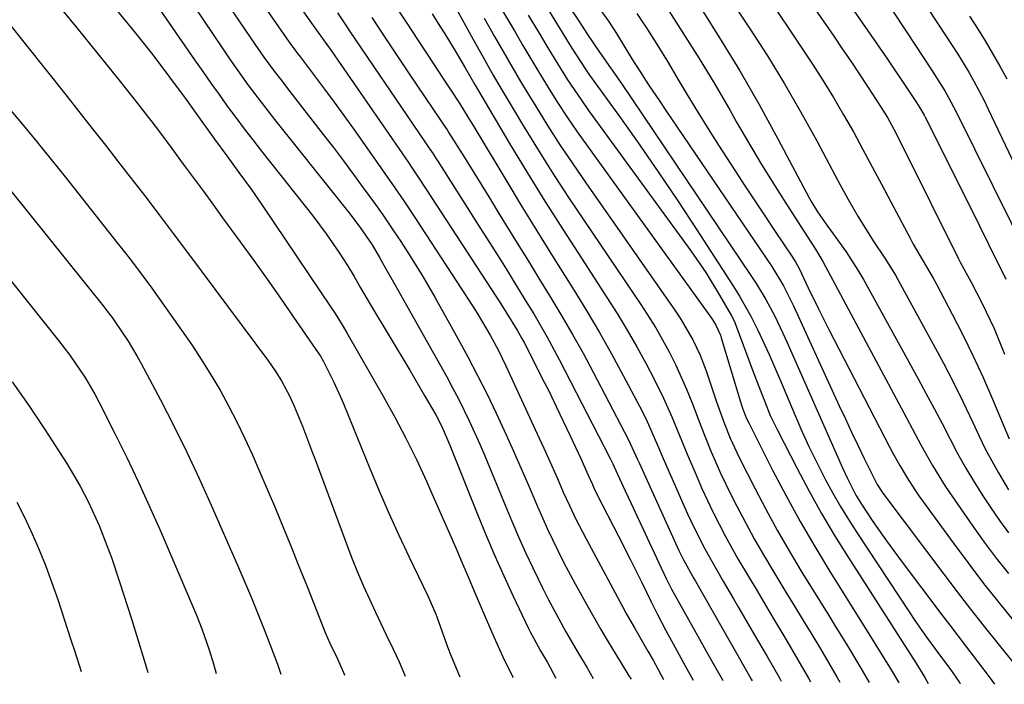
# Model space of a CAD drawing. Units: inches. Extents: x 1905043 to 1910394, y 390329 to 395608.
# Drawn here: x 1908911 to 1909088, y 390347 to 390467 of the extents above; entities that cross this region are included whole.
import ezdxf

# ---------------------------------------------------------------- set-up
doc = ezdxf.new("R2010")
doc.units = ezdxf.units.IN
doc.header["$MEASUREMENT"] = 0
doc.layers.add('7', color=7, linetype='Continuous')
doc.layers.add('8', color=7, linetype='Continuous')

msp = doc.modelspace()

# ---------------------------------------------------------------- linework, layer by layer
at = {"layer": '7', "color": 18}
for points in [[(1909042.28, 390495.51, 1748), (1909067.3, 390459.4, 1748), (1909068.26, 390458, 1748), (1909070.15, 390455.21, 1748), (1909072.54, 390451.62, 1748), (1909073.14, 390450.67, 1748), (1909073.88, 390449.36, 1748), (1909074.05, 390449.02, 1748), (1909078.9, 390439.35, 1748), (1909080.54, 390436.06, 1748), (1909082.19, 390432.77, 1748), (1909083.83, 390429.48, 1748), (1909085.47, 390426.19, 1748), (1909088.56, 390419.95, 1748)], [(1909027.19, 390488.13, 1754), (1909042.54, 390464.97, 1754), (1909045.72, 390460.02, 1754), (1909048.81, 390455, 1754), (1909051.75, 390449.9, 1754), (1909054.59, 390444.74, 1754), (1909058.43, 390437.53, 1754), (1909060.17, 390434.35, 1754), (1909061.98, 390431.22, 1754), (1909062.94, 390429.65, 1754), (1909064.86, 390426.65, 1754), (1909066.85, 390423.69, 1754), (1909068.72, 390420.65, 1754), (1909069.59, 390419.1, 1754), (1909075.52, 390408.25, 1754), (1909077.36, 390404.81, 1754), (1909079.16, 390401.34, 1754), (1909080.88, 390397.83, 1754), (1909082.56, 390394.3, 1754), (1909083.77, 390391.71, 1754), (1909084.85, 390389.48, 1754), (1909087.22, 390385.13, 1754), (1909089.05, 390382.12, 1754)], [(1908941.92, 390479.41, 1788), (1908952.86, 390463.25, 1788), (1908953.66, 390462.09, 1788), (1908955.28, 390459.79, 1788), (1908956.94, 390457.52, 1788), (1908958.64, 390455.28, 1788), (1908959.5, 390454.16, 1788), (1908965.93, 390445.91, 1788), (1908967.76, 390443.54, 1788), (1908969.57, 390441.15, 1788), (1908971.36, 390438.74, 1788), (1908973.13, 390436.32, 1788), (1908975.3, 390433.33, 1788), (1908976.63, 390431.46, 1788), (1908978.58, 390428.62, 1788), (1908979.85, 390426.7, 1788), (1908981.55, 390424.05, 1788), (1908983.8, 390420.39, 1788), (1908984.89, 390418.54, 1788), (1908985.96, 390416.67, 1788), (1908990.1, 390409.27, 1788), (1908991.91, 390405.96, 1788), (1908993.67, 390402.63, 1788), (1908995.35, 390399.26, 1788), (1908996.99, 390395.86, 1788), (1908998.8, 390391.97, 1788), (1909000.14, 390389.01, 1788), (1909001.44, 390386.03, 1788), (1909002.73, 390383.04, 1788), (1909004.41, 390379.08, 1788), (1909006.21, 390375.05, 1788), (1909008.12, 390371.07, 1788), (1909009.11, 390369.1, 1788), (1909011.19, 390365.21, 1788), (1909013.29, 390361.43, 1788), (1909014.54, 390359.21, 1788), (1909015.81, 390357.01, 1788), (1909017.11, 390354.82, 1788), (1909018.43, 390352.64, 1788), (1909020.85, 390348.72, 1788), (1909021.23, 390348.09, 1788)], [(1909003.41, 390478.88, 1764), (1909011.92, 390466.18, 1764), (1909012.23, 390465.71, 1764), (1909013.38, 390463.83, 1764), (1909015.57, 390460.71, 1764), (1909017.55, 390457.89, 1764), (1909019.5, 390455.04, 1764), (1909042.78, 390420.57, 1764), (1909043.71, 390419.15, 1764), (1909045.45, 390416.25, 1764), (1909047.04, 390413.26, 1764), (1909048.52, 390410.22, 1764), (1909049.22, 390408.67, 1764), (1909059.2, 390386.06, 1764), (1909060.1, 390384.12, 1764), (1909061.64, 390381.16, 1764), (1909062.63, 390379.51, 1764), (1909064.56, 390376.6, 1764), (1909067.1, 390372.92, 1764), (1909069.74, 390369.33, 1764), (1909077.07, 390359.66, 1764), (1909078.48, 390357.8, 1764), (1909081.32, 390354.09, 1764), (1909083.5, 390351.27, 1764), (1909085.56, 390348.52, 1764), (1909086.52, 390347.17, 1764)], [(1909067.87, 390478.73, 1744), (1909077.93, 390463.46, 1744), (1909079.96, 390460.3, 1744), (1909081.9, 390457.09, 1744), (1909082.83, 390455.46, 1744), (1909084.59, 390452.15, 1744), (1909085.42, 390450.46, 1744), (1909093.91, 390432.63, 1744)], [(1908922.35, 390476.12, 1794), (1908932.21, 390464.08, 1794), (1908935.32, 390460.18, 1794), (1908938.33, 390456.19, 1794), (1908941.27, 390452.16, 1794), (1908942.93, 390449.88, 1794), (1908946.4, 390445.08, 1794), (1908948.58, 390442.07, 1794), (1908950.78, 390439.08, 1794), (1908952.95, 390436.06, 1794), (1908955.06, 390433.01, 1794), (1908967.32, 390414.87, 1794), (1908968.06, 390413.74, 1794), (1908969.49, 390411.44, 1794), (1908970.17, 390410.27, 1794), (1908976.72, 390398.9, 1794), (1908978.8, 390395.16, 1794), (1908980.78, 390391.37, 1794), (1908982.66, 390387.53, 1794), (1908984.45, 390383.65, 1794), (1908985.19, 390381.98, 1794), (1908986.33, 390379.41, 1794), (1908987.47, 390376.83, 1794), (1908988.6, 390374.25, 1794), (1908989.72, 390371.67, 1794), (1908990.65, 390369.51, 1794), (1908991.94, 390366.49, 1794), (1908993.23, 390363.48, 1794), (1908995.02, 390359.28, 1794), (1908996.58, 390355.68, 1794), (1908998.21, 390352.12, 1794), (1908999.94, 390348.6, 1794), (1909000.05, 390348.39, 1794)], [(1908930.86, 390476.61, 1792), (1908942.82, 390459.28, 1792), (1908944.27, 390457.2, 1792), (1908945.73, 390455.12, 1792), (1908947.2, 390453.06, 1792), (1908948.69, 390451.01, 1792), (1908950.2, 390448.97, 1792), (1908951.73, 390446.94, 1792), (1908953.27, 390444.93, 1792), (1908954.83, 390442.93, 1792), (1908964.03, 390431.28, 1792), (1908965.26, 390429.69, 1792), (1908966.46, 390428.08, 1792), (1908968.73, 390424.77, 1792), (1908970.29, 390422.37, 1792), (1908971.49, 390420.38, 1792), (1908972.64, 390418.36, 1792), (1908974.39, 390415.34, 1792), (1908981.46, 390403.55, 1792), (1908982.38, 390402.01, 1792), (1908984.19, 390398.92, 1792), (1908986.13, 390395.58, 1792), (1908987.19, 390393.59, 1792), (1908988.69, 390390.13, 1792), (1908993.71, 390377.52, 1792), (1908995.21, 390373.88, 1792), (1908996.75, 390370.25, 1792), (1908998.36, 390366.67, 1792), (1909000.02, 390363.1, 1792), (1909002.83, 390357.22, 1792), (1909003.13, 390356.61, 1792), (1909003.75, 390355.4, 1792), (1909004.99, 390353.19, 1792), (1909006.22, 390351.06, 1792), (1909007.74, 390348.28, 1792)], [(1909043.61, 390473.9, 1752), (1909053.82, 390458.52, 1752), (1909055.75, 390455.54, 1752), (1909057.63, 390452.52, 1752), (1909059.43, 390449.45, 1752), (1909061.18, 390446.35, 1752), (1909062.88, 390443.23, 1752), (1909064.57, 390440.1, 1752), (1909066.24, 390436.96, 1752), (1909067.91, 390433.81, 1752), (1909071.36, 390427.26, 1752), (1909071.92, 390426.22, 1752), (1909073.1, 390424.16, 1752), (1909075.51, 390420.07, 1752), (1909076.08, 390419.03, 1752), (1909078.93, 390413.66, 1752), (1909080.85, 390409.9, 1752), (1909082.71, 390406.1, 1752), (1909084.47, 390402.26, 1752), (1909086.15, 390398.39, 1752), (1909089.15, 390391.23, 1752)], [(1908953.91, 390471, 1786), (1908957.86, 390465.22, 1786), (1908959.81, 390462.47, 1786), (1908960.81, 390461.11, 1786), (1908961.31, 390460.44, 1786), (1908961.82, 390459.76, 1786), (1908964.38, 390456.41, 1786), (1908966.15, 390454.05, 1786), (1908967.9, 390451.68, 1786), (1908969.64, 390449.29, 1786), (1908971.35, 390446.89, 1786), (1908978.27, 390437.09, 1786), (1908978.81, 390436.32, 1786), (1908980.41, 390433.98, 1786), (1908982.5, 390430.84, 1786), (1908992.73, 390415.12, 1786), (1908993.56, 390413.82, 1786), (1908995.93, 390409.84, 1786), (1908997.39, 390407.12, 1786), (1908998.74, 390404.35, 1786), (1909004.75, 390391.35, 1786), (1909005.58, 390389.55, 1786), (1909006.4, 390387.74, 1786), (1909007.99, 390384.1, 1786), (1909009.04, 390381.69, 1786), (1909010.15, 390379.25, 1786), (1909011.3, 390376.84, 1786), (1909013.14, 390373.27, 1786), (1909019.68, 390361.17, 1786), (1909020.38, 390359.89, 1786), (1909021.82, 390357.34, 1786), (1909024.26, 390353.13, 1786), (1909025.18, 390351.49, 1786), (1909026.1, 390349.82, 1786), (1909027.09, 390348.01, 1786)], [(1908961.53, 390469.13, 1784), (1908963.51, 390466.28, 1784), (1908965.03, 390464.22, 1784), (1908967.35, 390460.97, 1784), (1908981.23, 390440.84, 1784), (1908981.65, 390440.23, 1784), (1908982.88, 390438.41, 1784), (1908984.5, 390435.96, 1784), (1908997.05, 390416.68, 1784), (1908997.53, 390415.95, 1784), (1908998.94, 390413.75, 1784), (1909000.77, 390410.79, 1784), (1909001.63, 390409.28, 1784), (1909002.04, 390408.52, 1784), (1909002.44, 390407.75, 1784), (1909005.17, 390402.35, 1784), (1909006.49, 390399.72, 1784), (1909007.79, 390397.08, 1784), (1909009.05, 390394.43, 1784), (1909010.3, 390391.77, 1784), (1909012.18, 390387.7, 1784), (1909013.51, 390384.73, 1784), (1909014.28, 390383.03, 1784), (1909014.69, 390382.18, 1784), (1909014.9, 390381.76, 1784), (1909015.11, 390381.34, 1784), (1909018.99, 390373.79, 1784), (1909021.09, 390369.63, 1784), (1909023.15, 390365.44, 1784), (1909024.83, 390361.97, 1784), (1909025.9, 390359.81, 1784), (1909027.4, 390356.98, 1784), (1909029.53, 390353.12, 1784), (1909030.98, 390350.49, 1784), (1909032.4, 390347.93, 1784)], [(1908978.64, 390469.31, 1778), (1908980.81, 390466.05, 1778), (1908982.97, 390462.77, 1778), (1908985.84, 390458.41, 1778), (1908987.28, 390456.22, 1778), (1908988.73, 390454.04, 1778), (1908990.47, 390451.42, 1778), (1908991.99, 390448.92, 1778), (1908993.04, 390447.19, 1778), (1908993.56, 390446.32, 1778), (1908998.71, 390437.74, 1778), (1909001.49, 390433.16, 1778), (1909004.29, 390428.59, 1778), (1909007.12, 390424.04, 1778), (1909009.97, 390419.5, 1778), (1909010.98, 390417.9, 1778), (1909013.3, 390414.15, 1778), (1909015.56, 390410.36, 1778), (1909017.73, 390406.51, 1778), (1909019.84, 390402.64, 1778), (1909022.76, 390397.1, 1778), (1909023.92, 390394.81, 1778), (1909024.98, 390392.46, 1778), (1909025.99, 390390.1, 1778), (1909027.02, 390387.74, 1778), (1909031.4, 390377.81, 1778), (1909031.98, 390376.52, 1778), (1909033.2, 390373.98, 1778), (1909034.5, 390371.47, 1778), (1909036.57, 390367.78, 1778), (1909037.86, 390365.59, 1778), (1909039.66, 390362.5, 1778), (1909040.56, 390360.95, 1778), (1909043.37, 390356.13, 1778), (1909045.67, 390352.16, 1778), (1909047.95, 390348.19, 1778), (1909048.22, 390347.71, 1778)], [(1908989.51, 390469.09, 1774), (1908992.81, 390463.08, 1774), (1908994.66, 390459.76, 1774), (1908996.54, 390456.45, 1774), (1908998.46, 390453.17, 1774), (1909000.4, 390449.91, 1774), (1909001.74, 390447.68, 1774), (1909004.41, 390443.34, 1774), (1909007.12, 390439.02, 1774), (1909009.9, 390434.75, 1774), (1909012.73, 390430.51, 1774), (1909022.98, 390415.4, 1774), (1909025.66, 390411.2, 1774), (1909028.1, 390406.85, 1774), (1909029.29, 390404.5, 1774), (1909031.22, 390400.19, 1774), (1909032.13, 390397.86, 1774), (1909033.77, 390393.58, 1774), (1909035.47, 390389.32, 1774), (1909037.3, 390385.11, 1774), (1909039.3, 390380.99, 1774), (1909040.23, 390379.16, 1774), (1909041.78, 390376.23, 1774), (1909043.37, 390373.32, 1774), (1909045.02, 390370.44, 1774), (1909046.71, 390367.59, 1774), (1909049.06, 390363.73, 1774), (1909050.61, 390361.19, 1774), (1909052.16, 390358.64, 1774), (1909053.7, 390356.09, 1774), (1909055.24, 390353.54, 1774), (1909056.76, 390350.99, 1774), (1909058.27, 390348.42, 1774), (1909058.76, 390347.56, 1774)], [(1909015.65, 390468.41, 1762), (1909017.17, 390466.24, 1762), (1909018.63, 390464.02, 1762), (1909020, 390461.76, 1762), (1909021.37, 390459.49, 1762), (1909022.8, 390457.26, 1762), (1909024.39, 390454.83, 1762), (1909026.44, 390451.75, 1762), (1909027.48, 390450.21, 1762), (1909046.5, 390422.19, 1762), (1909048.6, 390418.74, 1762), (1909050.41, 390415.13, 1762), (1909058.62, 390397.2, 1762), (1909059.73, 390394.82, 1762), (1909060.84, 390392.46, 1762), (1909061.98, 390390.1, 1762), (1909063.13, 390387.74, 1762), (1909065.09, 390383.78, 1762), (1909065.47, 390383.06, 1762), (1909066.33, 390381.68, 1762), (1909066.8, 390381.02, 1762), (1909077.44, 390366.93, 1762), (1909079.83, 390363.79, 1762), (1909082.24, 390360.67, 1762), (1909084.69, 390357.56, 1762), (1909087.15, 390354.48, 1762), (1909091.36, 390349.26, 1762)], [(1909027.57, 390468.76, 1758), (1909030.54, 390464.18, 1758), (1909033.44, 390459.57, 1758), (1909036.26, 390454.91, 1758), (1909039.01, 390450.2, 1758), (1909040.2, 390448.11, 1758), (1909042.33, 390444.44, 1758), (1909044.51, 390440.78, 1758), (1909046.74, 390437.17, 1758), (1909049.02, 390433.57, 1758), (1909052.92, 390427.52, 1758), (1909054.34, 390425.33, 1758), (1909055.66, 390423.09, 1758), (1909070.23, 390395.9, 1758), (1909071.25, 390394, 1758), (1909073.31, 390390.2, 1758), (1909075.41, 390386.44, 1758), (1909077.68, 390382.78, 1758), (1909078.88, 390380.99, 1758), (1909082.63, 390375.58, 1758), (1909084.69, 390372.7, 1758), (1909086.82, 390369.85, 1758), (1909089.02, 390367.07, 1758)], [(1909033.4, 390469.17, 1756), (1909037.15, 390463.28, 1756), (1909040.79, 390457.32, 1756), (1909044.26, 390451.26, 1756), (1909047.62, 390445.14, 1756), (1909053.25, 390434.52, 1756), (1909053.72, 390433.67, 1756), (1909054.73, 390432, 1756), (1909056.38, 390429.59, 1756), (1909057.04, 390428.7, 1756), (1909059.87, 390424.85, 1756), (1909062, 390421.56, 1756), (1909062.98, 390419.86, 1756), (1909072.81, 390402.01, 1756), (1909074.26, 390399.35, 1756), (1909075.7, 390396.68, 1756), (1909077.1, 390394, 1756), (1909078.49, 390391.3, 1756), (1909079.9, 390388.63, 1756), (1909081.38, 390385.98, 1756), (1909082.94, 390383.39, 1756), (1909084.57, 390380.84, 1756), (1909085.88, 390378.85, 1756), (1909087.43, 390376.59, 1756), (1909089.05, 390374.38, 1756)], [(1908919.09, 390468.15, 1796), (1908921.65, 390465.06, 1796), (1908924.19, 390461.96, 1796), (1908926.71, 390458.84, 1796), (1908929.21, 390455.71, 1796), (1908932.63, 390451.41, 1796), (1908933.41, 390450.41, 1796), (1908934.96, 390448.42, 1796), (1908936.49, 390446.4, 1796), (1908938.75, 390443.36, 1796), (1908940.79, 390440.59, 1796), (1908942.56, 390438.18, 1796), (1908944.33, 390435.78, 1796), (1908946.09, 390433.37, 1796), (1908947.85, 390430.96, 1796), (1908951.02, 390426.63, 1796), (1908953.45, 390423.28, 1796), (1908955.85, 390419.91, 1796), (1908958.23, 390416.52, 1796), (1908960.59, 390413.12, 1796), (1908965.03, 390406.68, 1796), (1908965.15, 390406.49, 1796), (1908965.41, 390406.11, 1796), (1908965.98, 390405.11, 1796), (1908967.78, 390401.52, 1796), (1908969.02, 390398.81, 1796), (1908969.6, 390397.44, 1796), (1908974.28, 390385.92, 1796), (1908975.97, 390381.9, 1796), (1908977.7, 390377.9, 1796), (1908979.51, 390373.93, 1796), (1908981.37, 390369.99, 1796), (1908984.72, 390363.05, 1796), (1908985.15, 390362.13, 1796), (1908986.14, 390359.78, 1796), (1908986.32, 390359.3, 1796), (1908988.28, 390353.89, 1796), (1908988.91, 390352.22, 1796), (1908990.29, 390348.93, 1796), (1908990.49, 390348.52, 1796)], [(1908968.47, 390467.73, 1782), (1908970.27, 390465.06, 1782), (1908970.73, 390464.4, 1782), (1908984.18, 390444.58, 1782), (1908984.77, 390443.71, 1782), (1908985.65, 390442.4, 1782), (1908986.22, 390441.52, 1782), (1908986.51, 390441.08, 1782), (1908993.66, 390429.87, 1782), (1908996.23, 390425.82, 1782), (1908998.78, 390421.76, 1782), (1909000.08, 390419.68, 1782), (1909002.53, 390415.69, 1782), (1909003.74, 390413.68, 1782), (1909006.09, 390409.63, 1782), (1909008.31, 390405.5, 1782), (1909017.43, 390387.83, 1782), (1909017.54, 390387.62, 1782), (1909017.95, 390386.76, 1782), (1909018.15, 390386.33, 1782), (1909020.18, 390381.92, 1782), (1909021.25, 390379.62, 1782), (1909022.32, 390377.31, 1782), (1909023.39, 390375, 1782), (1909024.47, 390372.7, 1782), (1909027.54, 390366.18, 1782), (1909027.77, 390365.69, 1782), (1909028.26, 390364.73, 1782), (1909028.52, 390364.25, 1782), (1909032.95, 390356.35, 1782), (1909035.29, 390352.16, 1782), (1909037.64, 390347.98, 1782), (1909037.71, 390347.86, 1782)], [(1908985.48, 390467.57, 1776), (1908986.88, 390465.37, 1776), (1908987.77, 390463.95, 1776), (1908989.63, 390460.91, 1776), (1908991.43, 390457.84, 1776), (1908993.21, 390454.75, 1776), (1908995.02, 390451.68, 1776), (1908999.42, 390444.29, 1776), (1909002.56, 390439.09, 1776), (1909005.75, 390433.91, 1776), (1909009.01, 390428.78, 1776), (1909012.3, 390423.67, 1776), (1909016.89, 390416.65, 1776), (1909018.75, 390413.73, 1776), (1909020.55, 390410.77, 1776), (1909022.27, 390407.76, 1776), (1909023.93, 390404.73, 1776), (1909025.47, 390401.82, 1776), (1909027.09, 390398.56, 1776), (1909028.53, 390395.22, 1776), (1909029.91, 390391.85, 1776), (1909031.31, 390388.49, 1776), (1909033.02, 390384.49, 1776), (1909033.97, 390382.32, 1776), (1909035.97, 390378.05, 1776), (1909038.14, 390373.85, 1776), (1909040.43, 390369.72, 1776), (1909042.31, 390366.55, 1776), (1909043.86, 390363.96, 1776), (1909045.41, 390361.36, 1776), (1909046.95, 390358.77, 1776), (1909048.5, 390356.17, 1776), (1909049.28, 390354.85, 1776), (1909051.2, 390351.58, 1776), (1909053.11, 390348.3, 1776), (1909053.49, 390347.64, 1776)], [(1908994.84, 390466.8, 1772), (1908996.69, 390463.52, 1772), (1908998.23, 390460.81, 1772), (1908999.79, 390458.11, 1772), (1909001.38, 390455.43, 1772), (1909002.99, 390452.76, 1772), (1909004.05, 390451.03, 1772), (1909006.23, 390447.53, 1772), (1909008.46, 390444.05, 1772), (1909010.75, 390440.62, 1772), (1909013.09, 390437.21, 1772), (1909029.24, 390414.17, 1772), (1909030.08, 390412.92, 1772), (1909032.36, 390409.01, 1772), (1909033.65, 390406.28, 1772), (1909034.72, 390403.46, 1772), (1909036.61, 390397.91, 1772), (1909037.07, 390396.59, 1772), (1909038.03, 390393.95, 1772), (1909039.06, 390391.34, 1772), (1909040.21, 390388.78, 1772), (1909040.83, 390387.52, 1772), (1909043.44, 390382.4, 1772), (1909045.43, 390378.61, 1772), (1909047.48, 390374.86, 1772), (1909049.62, 390371.16, 1772), (1909051.82, 390367.5, 1772), (1909056.74, 390359.54, 1772), (1909057.86, 390357.71, 1772), (1909060.12, 390354.06, 1772), (1909062.35, 390350.39, 1772), (1909064.04, 390347.49, 1772)], [(1909002.77, 390467.33, 1768), (1909004.55, 390464.38, 1768), (1909006.3, 390461.43, 1768), (1909008.09, 390458.5, 1768), (1909009.83, 390455.74, 1768), (1909012.32, 390452.05, 1768), (1909013.61, 390450.23, 1768), (1909031.96, 390424.99, 1768), (1909034.65, 390421.09, 1768), (1909037.15, 390417.06, 1768), (1909039.3, 390413.36, 1768), (1909039.7, 390412.53, 1768), (1909039.87, 390412.11, 1768), (1909043.2, 390403.29, 1768), (1909044.19, 390400.67, 1768), (1909045.19, 390398.05, 1768), (1909046.25, 390395.46, 1768), (1909047.46, 390392.94, 1768), (1909051.07, 390385.93, 1768), (1909053.23, 390381.88, 1768), (1909055.46, 390377.86, 1768), (1909057.81, 390373.92, 1768), (1909060.24, 390370.01, 1768), (1909072.42, 390351.02, 1768), (1909074.04, 390348.42, 1768), (1909074.64, 390347.34, 1768)], [(1909006.38, 390468.21, 1766), (1909008.52, 390464.81, 1766), (1909010.6, 390461.38, 1766), (1909013.04, 390457.64, 1766), (1909013.79, 390456.58, 1766), (1909019.32, 390448.88, 1766), (1909022.81, 390443.96, 1766), (1909026.25, 390439, 1766), (1909029.61, 390433.99, 1766), (1909032.92, 390428.95, 1766), (1909039.64, 390418.58, 1766), (1909040.72, 390416.84, 1766), (1909042.73, 390413.27, 1766), (1909043.98, 390410.78, 1766), (1909046.03, 390406.39, 1766), (1909047.96, 390401.95, 1766), (1909050.71, 390395.42, 1766), (1909051.92, 390392.64, 1766), (1909053.18, 390389.87, 1766), (1909054.52, 390387.14, 1766), (1909056.18, 390383.91, 1766), (1909057.49, 390381.5, 1766), (1909058.86, 390379.12, 1766), (1909060.29, 390376.78, 1766), (1909061.77, 390374.46, 1766), (1909071.18, 390360.17, 1766), (1909072.2, 390358.65, 1766), (1909074.3, 390355.64, 1766), (1909076.66, 390352.45, 1766), (1909078.48, 390349.99, 1766), (1909080.22, 390347.48, 1766), (1909080.36, 390347.26, 1766)], [(1909068.04, 390468.38, 1746), (1909070.86, 390464.15, 1746), (1909075.24, 390457.53, 1746), (1909077.61, 390453.71, 1746), (1909078.71, 390451.75, 1746), (1909079.23, 390450.75, 1746), (1909079.74, 390449.75, 1746), (1909092.73, 390423.53, 1746)], [(1909082.06, 390467.17, 1742), (1909083.46, 390464.95, 1742), (1909084.84, 390462.72, 1742), (1909086.2, 390460.47, 1742), (1909087.51, 390458.19, 1742), (1909088.77, 390455.88, 1742)], [(1908909.07, 390466.28, 1798), (1908919.65, 390453.01, 1798), (1908922.04, 390450, 1798), (1908924.42, 390446.99, 1798), (1908926.79, 390443.97, 1798), (1908929.15, 390440.94, 1798), (1908931.25, 390438.22, 1798), (1908933.85, 390434.86, 1798), (1908936.42, 390431.49, 1798), (1908938.98, 390428.1, 1798), (1908941.52, 390424.71, 1798), (1908956.07, 390405.17, 1798), (1908957.3, 390403.44, 1798), (1908958.44, 390401.65, 1798), (1908959.94, 390398.85, 1798), (1908960.72, 390397.11, 1798), (1908962.2, 390393.55, 1798), (1908963.12, 390391.15, 1798), (1908964.02, 390388.74, 1798), (1908964.46, 390387.54, 1798), (1908970.08, 390372.37, 1798), (1908971.06, 390369.83, 1798), (1908972.08, 390367.3, 1798), (1908973.15, 390364.81, 1798), (1908974.27, 390362.33, 1798), (1908975.3, 390360.14, 1798), (1908977.25, 390356.04, 1798), (1908978.52, 390353.46, 1798), (1908979.56, 390351.21, 1798), (1908980.54, 390348.93, 1798), (1908980.67, 390348.66, 1798)], [(1908906.35, 390440.05, 1802), (1908926.6, 390414.81, 1802), (1908926.88, 390414.46, 1802), (1908927.98, 390413.04, 1802), (1908928.5, 390412.32, 1802), (1908930.85, 390408.8, 1802), (1908932.46, 390406.13, 1802), (1908933.21, 390404.76, 1802), (1908936.66, 390398.23, 1802), (1908939.06, 390393.56, 1802), (1908941.39, 390388.86, 1802), (1908943.62, 390384.11, 1802), (1908945.78, 390379.32, 1802), (1908950.5, 390368.55, 1802), (1908951.77, 390365.62, 1802), (1908953.01, 390362.67, 1802), (1908954.22, 390359.7, 1802), (1908955.41, 390356.73, 1802), (1908956.95, 390352.83, 1802), (1908957.72, 390350.76, 1802), (1908958.29, 390348.98, 1802)], [(1908899.77, 390432.16, 1804), (1908918.39, 390408.9, 1804), (1908920.41, 390406.25, 1804), (1908923.2, 390402.12, 1804), (1908924.87, 390399.25, 1804), (1908925.65, 390397.78, 1804), (1908928.49, 390392.2, 1804), (1908930.62, 390387.91, 1804), (1908932.69, 390383.59, 1804), (1908934.68, 390379.23, 1804), (1908936.61, 390374.84, 1804), (1908943.14, 390359.58, 1804), (1908944.13, 390357.12, 1804), (1908945.45, 390353.37, 1804), (1908946.21, 390350.83, 1804), (1908946.67, 390349.14, 1804)], [(1908910.04, 390401.5, 1806), (1908913.01, 390397.22, 1806), (1908915.89, 390392.9, 1806), (1908919.83, 390386.82, 1806), (1908922.25, 390382.76, 1806), (1908923.71, 390379.97, 1806), (1908925.03, 390377.11, 1806), (1908925.64, 390375.66, 1806), (1908927.05, 390372.11, 1806), (1908927.86, 390369.94, 1806), (1908929.35, 390365.55, 1806), (1908931.47, 390358.91, 1806), (1908932.63, 390355.21, 1806), (1908933.78, 390351.51, 1806), (1908934.44, 390349.31, 1806)], [(1908910.9, 390379.9, 1808), (1908912.31, 390377.08, 1808), (1908913.66, 390374.22, 1808), (1908914.91, 390371.31, 1808), (1908916.09, 390368.38, 1808), (1908917.19, 390365.41, 1808), (1908918.22, 390362.41, 1808), (1908920.59, 390355.17, 1808), (1908921.28, 390353.05, 1808), (1908922.43, 390349.48, 1808)]]:
    msp.add_polyline3d(points, dxfattribs=at)
at = {"layer": '8', "color": 18}
for points in [[(1909036.55, 390493.95, 1750), (1909057.65, 390463.53, 1750), (1909059.19, 390461.29, 1750), (1909060.72, 390459.05, 1750), (1909062.23, 390456.79, 1750), (1909063.74, 390454.52, 1750), (1909066.06, 390450.95, 1750), (1909067.28, 390448.93, 1750), (1909068.43, 390446.86, 1750), (1909070.07, 390443.71, 1750), (1909080.07, 390423.57, 1750), (1909080.38, 390422.96, 1750), (1909081.03, 390421.77, 1750), (1909082.36, 390419.41, 1750), (1909084.33, 390415.56, 1750), (1909086.46, 390411.05, 1750), (1909088.34, 390406.43, 1750)], [(1908928.92, 390489.49, 1790), (1908947.88, 390461.29, 1790), (1908948.99, 390459.66, 1790), (1908950.11, 390458.04, 1790), (1908952.4, 390454.84, 1790), (1908954.77, 390451.68, 1790), (1908957.19, 390448.58, 1790), (1908969.82, 390432.76, 1790), (1908970.52, 390431.88, 1790), (1908972.57, 390429.18, 1790), (1908974.71, 390426.1, 1790), (1908976.06, 390423.81, 1790), (1908977.19, 390421.77, 1790), (1908978.78, 390418.97, 1790), (1908980.93, 390415.15, 1790), (1908988.11, 390402.37, 1790), (1908989.18, 390400.4, 1790), (1908990.23, 390398.41, 1790), (1908992.2, 390394.37, 1790), (1908994.05, 390390.28, 1790), (1908994.94, 390388.21, 1790), (1908995.81, 390386.14, 1790), (1908998.61, 390379.31, 1790), (1908999.8, 390376.47, 1790), (1909001.02, 390373.65, 1790), (1909002.29, 390370.86, 1790), (1909003.58, 390368.07, 1790), (1909005.36, 390364.4, 1790), (1909006.29, 390362.55, 1790), (1909008.24, 390358.91, 1790), (1909009.52, 390356.62, 1790), (1909011.81, 390352.71, 1790), (1909013.34, 390350.12, 1790), (1909014.44, 390348.19, 1790)], [(1908974.66, 390466.88, 1780), (1908977.3, 390462.92, 1780), (1908979.94, 390458.97, 1780), (1908981.27, 390457, 1780), (1908987.13, 390448.3, 1780), (1908987.48, 390447.78, 1780), (1908988.18, 390446.74, 1780), (1908988.51, 390446.2, 1780), (1908991.29, 390441.74, 1780), (1908992.85, 390439.24, 1780), (1908994.4, 390436.74, 1780), (1908995.95, 390434.23, 1780), (1908997.49, 390431.72, 1780), (1908998.75, 390429.67, 1780), (1909000.77, 390426.4, 1780), (1909002.78, 390423.13, 1780), (1909004.8, 390419.86, 1780), (1909006.82, 390416.59, 1780), (1909008.81, 390413.3, 1780), (1909010.74, 390409.98, 1780), (1909012.61, 390406.62, 1780), (1909014.43, 390403.24, 1780), (1909020.08, 390392.45, 1780), (1909020.77, 390391.09, 1780), (1909022.04, 390388.33, 1780), (1909022.35, 390387.64, 1780), (1909022.67, 390386.94, 1780), (1909029.84, 390371.18, 1780), (1909030.65, 390369.52, 1780), (1909032.53, 390366.17, 1780), (1909032.82, 390365.67, 1780), (1909037.53, 390357.39, 1780), (1909040.16, 390352.74, 1780), (1909042.8, 390348.09, 1780), (1909042.97, 390347.79, 1780)], [(1908998.14, 390468.13, 1770), (1909000.29, 390464.5, 1770), (1909001.81, 390461.86, 1770), (1909004.29, 390457.69, 1770), (1909006.34, 390454.35, 1770), (1909008.04, 390451.67, 1770), (1909009.77, 390449.01, 1770), (1909011.56, 390446.39, 1770), (1909013.39, 390443.8, 1770), (1909035.66, 390412.94, 1770), (1909035.95, 390412.53, 1770), (1909036.47, 390411.67, 1770), (1909037.29, 390409.84, 1770), (1909037.45, 390409.36, 1770), (1909040.92, 390397.88, 1770), (1909041.22, 390396.91, 1770), (1909041.94, 390395.01, 1770), (1909042.37, 390394.1, 1770), (1909046.65, 390385.65, 1770), (1909049.08, 390381.01, 1770), (1909051.59, 390376.41, 1770), (1909054.23, 390371.89, 1770), (1909056.95, 390367.41, 1770), (1909064.53, 390355.3, 1770), (1909065.22, 390354.2, 1770), (1909066.59, 390351.99, 1770), (1909067.96, 390349.78, 1770), (1909069.28, 390347.54, 1770), (1909069.34, 390347.41, 1770)], [(1909022.24, 390467.63, 1760), (1909024.16, 390464.73, 1760), (1909026.04, 390461.8, 1760), (1909027.87, 390458.84, 1760), (1909029.66, 390455.86, 1760), (1909031.44, 390452.87, 1760), (1909033.24, 390449.89, 1760), (1909035.09, 390446.94, 1760), (1909036.96, 390444.01, 1760), (1909039.95, 390439.39, 1760), (1909041.7, 390436.69, 1760), (1909043.46, 390434, 1760), (1909045.24, 390431.32, 1760), (1909047.03, 390428.64, 1760), (1909050.25, 390423.86, 1760), (1909050.43, 390423.58, 1760), (1909050.78, 390423.01, 1760), (1909051.41, 390421.82, 1760), (1909053.06, 390418.35, 1760), (1909054.88, 390414.6, 1760), (1909056.77, 390410.87, 1760), (1909067.66, 390389.84, 1760), (1909068.26, 390388.7, 1760), (1909069.51, 390386.45, 1760), (1909070.82, 390384.24, 1760), (1909072.22, 390382.09, 1760), (1909072.96, 390381.04, 1760), (1909079.3, 390372.31, 1760), (1909081.91, 390368.79, 1760), (1909084.57, 390365.3, 1760), (1909087.29, 390361.87, 1760), (1909090.07, 390358.47, 1760)], [(1908909.42, 390450.65, 1800), (1908911.99, 390447.59, 1800), (1908914.55, 390444.52, 1800), (1908917.07, 390441.41, 1800), (1908919.57, 390438.29, 1800), (1908928.91, 390426.47, 1800), (1908929.7, 390425.46, 1800), (1908931.28, 390423.44, 1800), (1908933.6, 390420.39, 1800), (1908935.11, 390418.31, 1800), (1908940.48, 390410.77, 1800), (1908942.3, 390408.13, 1800), (1908944.07, 390405.46, 1800), (1908945.75, 390402.73, 1800), (1908947.38, 390399.97, 1800), (1908948.92, 390397.15, 1800), (1908950.4, 390394.31, 1800), (1908951.79, 390391.42, 1800), (1908953.13, 390388.51, 1800), (1908954.38, 390385.66, 1800), (1908955.88, 390382.19, 1800), (1908957.36, 390378.72, 1800), (1908958.8, 390375.23, 1800), (1908960.22, 390371.72, 1800), (1908961.38, 390368.82, 1800), (1908963.02, 390364.71, 1800), (1908964.64, 390360.58, 1800), (1908966.29, 390356.47, 1800), (1908967.13, 390354.56, 1800), (1908968.46, 390351.73, 1800), (1908969.77, 390348.88, 1800), (1908969.79, 390348.81, 1800)]]:
    msp.add_polyline3d(points, dxfattribs=at)

doc.saveas('drawing.dxf')
